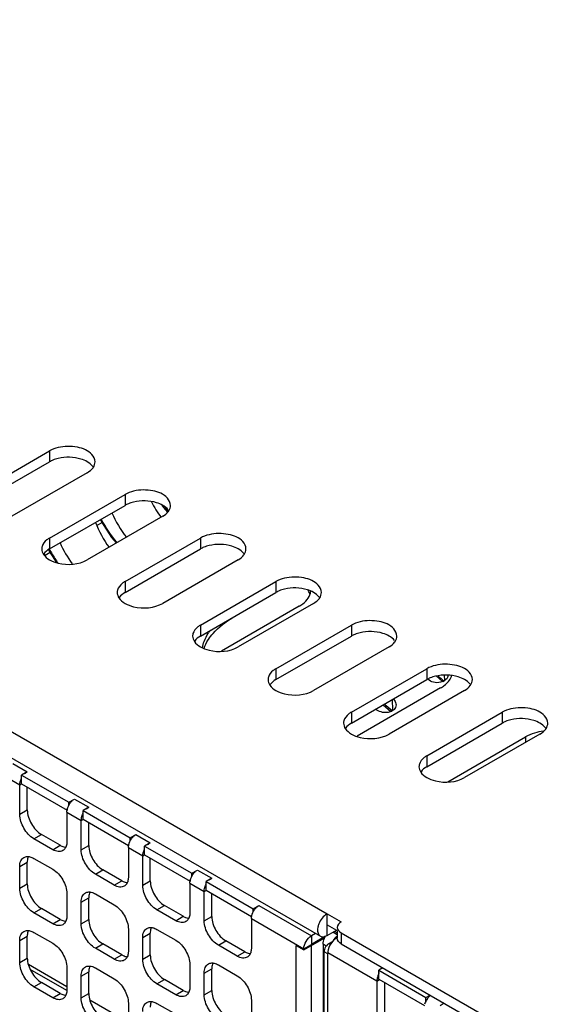
# Model space of a CAD drawing. Units: millimetres. Extents: x 0 to 1189, y 0 to 841.
# Drawn here: x 668 to 679, y 545 to 563 of the extents above; entities that cross this region are included whole.
import ezdxf

# ---------------------------------------------------------------- set-up
doc = ezdxf.new("R2010")
doc.units = ezdxf.units.MM
doc.header["$LTSCALE"] = 65.395
doc.layers.get('0').update_dxf_attribs({"linetype": 'CONTINUOUS'})
for name, color, linetype in [('00_COMPONENTS', 7, 'CONTINUOUS'), ('3_ALL_AXES', 7, 'CONTINUOUS'), ('7_ALL_FEATURES', 7, 'CONTINUOUS'), ('ASM_MEMBER', 7, 'CONTINUOUS'), ('FTR_ALL', 7, 'CONTINUOUS')]:
    doc.layers.add(name, color=color, linetype=linetype)

msp = doc.modelspace()

# ---------------------------------------------------------------- linework, layer by layer
at = {"color": 3, "linetype": 'CONTINUOUS'}
for p, q in [((635.0854, 568.8311), (674.0912, 546.3114)), ((635.3493, 568.186), (673.9662, 545.8907)), ((667.4762, 554.1721), (668.8904, 554.9886)), ((669.5975, 554.5803), (668.1833, 553.7639)), ((668.8904, 553.3556), (670.3046, 554.1721)), ((671.0117, 553.7639), (669.5975, 552.9474)), ((670.3046, 552.5391), (671.7188, 553.3556)), ((672.426, 552.9474), (671.0117, 552.1309)), ((671.7188, 551.7226), (673.1331, 552.5391)), ((673.5676, 552.0755), (672.1105, 551.2342)), ((673.8402, 552.1309), (672.426, 551.3144)), ((673.1331, 550.9061), (674.5473, 551.7226)), ((675.2544, 551.3144), (673.8402, 550.4979)), ((674.5473, 550.0897), (675.9615, 550.9061)), ((676.2192, 550.5446), (674.6533, 549.6405)), ((676.6686, 550.4979), (675.2544, 549.6814)), ((675.9615, 549.2732), (677.3757, 550.0897)), ((678.0828, 549.6814), (676.6686, 548.8649)), ((676.3531, 548.7847), (677.8102, 549.626)), ((674.0912, 545.9031), (674.268, 546.0052)), ((674.0648, 545.8899), (673.7977, 545.7357))]:
    msp.add_line(p, q, dxfattribs=at)
at = {"color": 7, "linetype": 'CONTINUOUS'}
for p, q in [((668.8904, 554.9886), (668.8904, 554.7845)), ((667.4762, 553.968), (668.8904, 554.7845)), ((670.3046, 554.1721), (670.3046, 553.968)), ((668.8904, 553.1515), (670.3046, 553.968)), ((668.8904, 553.3556), (668.8904, 553.1515)), ((671.7188, 553.3556), (671.7188, 553.1515)), ((670.3046, 552.335), (671.7188, 553.1515)), ((670.3046, 552.5391), (670.3046, 552.335)), ((673.1331, 552.5391), (673.1331, 552.335)), ((671.7188, 551.5185), (673.1331, 552.335)), ((671.7188, 551.7226), (671.7188, 551.5185)), ((674.5473, 551.7226), (674.5473, 551.5185)), ((673.1331, 550.702), (674.5473, 551.5185)), ((673.1331, 550.9061), (673.1331, 550.702)), ((675.9615, 550.9061), (675.9615, 550.702)), ((674.5473, 549.8855), (675.9615, 550.702)), ((674.5473, 550.0897), (674.5473, 549.8855)), ((677.3757, 550.0897), (677.3757, 549.8855)), ((675.9615, 549.069), (677.3757, 549.8855)), ((677.8102, 549.626), (677.8102, 549.524)), ((675.9615, 549.2732), (675.9615, 549.069)), ((674.0912, 545.9031), (674.0912, 546.3114)), ((673.8748, 545.9435), (673.7977, 545.899)), ((674.0346, 543.5475), (674.0346, 545.599)), ((674.1053, 543.1291), (674.1053, 545.5786))]:
    msp.add_line(p, q, dxfattribs=at)
at = {"color": 3, "linetype": 'CONTINUOUS'}
for centre, radius, start, end in [((669.5141, 554.8119), 0.2363, 324.28494, 326.5981), ((670.9283, 553.9954), 0.2363, 324.28494, 326.5981), ((672.3425, 553.1789), 0.2363, 324.28494, 326.5981), ((673.7567, 552.3625), 0.2363, 324.28494, 326.5981), ((675.1709, 551.546), 0.2363, 324.28494, 326.5981), ((676.1615, 550.8568), 0.2781, 339.364, 342.63688), ((676.5851, 550.7295), 0.2363, 324.28494, 326.5981), ((677.9994, 549.913), 0.2363, 324.28494, 326.5981)]:
    msp.add_arc(centre, radius, start, end, dxfattribs=at)
at = {"color": 7, "linetype": 'CONTINUOUS'}
for centre, radius, start, end in [((670.8013, 553.7152), 0.3417, 31.90314, 32.86624), ((673.4463, 552.1799), 0.3496, 32.86796, 34.17088), ((673.4529, 552.1842), 0.3417, 31.90314, 32.86624)]:
    msp.add_arc(centre, radius, start, end, dxfattribs=at)
at = {"color": 3, "linetype": 'CONTINUOUS'}
for points in [[(669.0526, 555.0512), (668.9963, 555.0377), (668.9406, 555.0176), (668.8904, 554.9886)], [(669.5975, 554.5803), (669.6389, 554.6042), (669.678, 554.6352), (669.7059, 554.674)], [(669.7113, 554.6819), (669.7311, 554.7118), (669.744, 554.7486), (669.744, 554.7845)], [(670.4668, 554.2347), (670.4105, 554.2212), (670.3548, 554.2011), (670.3046, 554.1721)], [(671.1255, 553.8654), (671.1453, 553.8953), (671.1582, 553.9321), (671.1582, 553.968)], [(671.0117, 553.7639), (671.0531, 553.7877), (671.0923, 553.8187), (671.1201, 553.8575)], [(671.8811, 553.4182), (671.8247, 553.4047), (671.769, 553.3846), (671.7188, 553.3556)], [(668.744, 553.1515), (668.744, 553.1156), (668.7569, 553.0789), (668.7766, 553.0489)], [(668.7766, 553.0489), (668.8046, 553.0064), (668.8464, 552.9728), (668.8904, 552.9474)], [(672.426, 552.9474), (672.4673, 552.9712), (672.5065, 553.0023), (672.5343, 553.041)], [(672.5398, 553.0489), (672.5595, 553.0788), (672.5724, 553.1156), (672.5724, 553.1515)], [(673.2953, 552.6017), (673.2389, 552.5882), (673.1833, 552.5681), (673.1331, 552.5391)], [(670.1582, 552.335), (670.1582, 552.2991), (670.1711, 552.2624), (670.1908, 552.2324)], [(673.6955, 552.1741), (673.727, 552.2074), (673.7539, 552.2467), (673.7701, 552.2896)], [(673.7701, 552.2896), (673.7782, 552.3112), (673.7837, 552.3341), (673.786, 552.3571)], [(673.954, 552.2324), (673.9737, 552.2624), (673.9866, 552.2991), (673.9866, 552.335)], [(670.1908, 552.2324), (670.2188, 552.1899), (670.2606, 552.1563), (670.3046, 552.1309)], [(673.5676, 552.0755), (673.6142, 552.1024), (673.6585, 552.135), (673.6955, 552.1741)], [(673.8402, 552.1309), (673.8815, 552.1548), (673.9207, 552.1858), (673.9486, 552.2245)], [(674.7095, 551.7852), (674.6531, 551.7717), (674.5975, 551.7516), (674.5473, 551.7226)], [(671.5724, 551.5185), (671.5724, 551.4826), (671.5853, 551.4459), (671.6051, 551.4159)], [(675.3682, 551.4159), (675.3879, 551.4459), (675.4008, 551.4826), (675.4008, 551.5185)], [(671.6051, 551.4159), (671.633, 551.3734), (671.6748, 551.3398), (671.7188, 551.3144)], [(675.2544, 551.3144), (675.2957, 551.3383), (675.3349, 551.3693), (675.3628, 551.408)], [(676.1237, 550.9687), (676.0673, 550.9552), (676.0117, 550.9351), (675.9615, 550.9061)], [(672.9866, 550.702), (672.9866, 550.6661), (672.9995, 550.6294), (673.0193, 550.5994)], [(673.0193, 550.5994), (673.0472, 550.557), (673.089, 550.5233), (673.1331, 550.4979)], [(676.6686, 550.4979), (676.7099, 550.5218), (676.7491, 550.5528), (676.777, 550.5916)], [(676.7824, 550.5994), (676.8021, 550.6294), (676.8151, 550.6661), (676.815, 550.702)], [(677.5379, 550.1522), (677.4816, 550.1387), (677.4259, 550.1186), (677.3757, 550.0897)], [(674.4008, 549.8855), (674.4008, 549.8496), (674.4138, 549.8129), (674.4335, 549.7829)], [(678.1966, 549.7829), (678.2164, 549.8129), (678.2293, 549.8496), (678.2293, 549.8855)], [(674.4335, 549.7829), (674.4614, 549.7405), (674.5033, 549.7068), (674.5473, 549.6814)], [(677.9811, 549.6999), (677.9219, 549.6812), (677.864, 549.657), (677.8102, 549.626)], [(678.1438, 549.7377), (678.0888, 549.729), (678.0342, 549.7166), (677.9811, 549.6999)], [(678.0828, 549.6814), (678.1242, 549.7053), (678.1633, 549.7363), (678.1912, 549.7751)], [(675.815, 549.069), (675.8151, 549.0332), (675.828, 548.9964), (675.8477, 548.9664)], [(675.8477, 548.9664), (675.8756, 548.924), (675.9175, 548.8903), (675.9615, 548.8649)], [(674.0912, 546.3114), (674.0207, 546.2706), (673.9675, 546.1969), (673.9381, 546.1209)], [(673.9662, 545.8907), (674.0024, 545.8698), (674.0549, 545.8822), (674.0912, 545.9031)]]:
    msp.add_open_spline(points, degree=3, dxfattribs=at)
for points, knots in [([(669.744, 554.7845), (669.7439, 554.8339), (669.6658, 554.9812), (669.3948, 555.0803), (669.1693, 555.0791), (669.0526, 555.0512)], [0, 0, 0, 0, 0.1825457, 0.557191, 1, 1, 1, 1]), ([(671.1582, 553.968), (671.1582, 554.0174), (671.08, 554.1647), (670.809, 554.2638), (670.5835, 554.2626), (670.4668, 554.2347)], [0, 0, 0, 0, 0.1825457, 0.557191, 1, 1, 1, 1]), ([(668.8904, 553.3556), (668.8728, 553.3454), (668.8137, 553.3063), (668.7641, 553.2465), (668.7504, 553.1974)], [0, 0, 0, 0, 0.2853525, 1, 1, 1, 1]), ([(672.5724, 553.1515), (672.5724, 553.2009), (672.4942, 553.3482), (672.2232, 553.4473), (671.9977, 553.4461), (671.8811, 553.4182)], [0, 0, 0, 0, 0.1825457, 0.557191, 1, 1, 1, 1]), ([(668.7504, 553.1974), (668.7483, 553.1899), (668.7451, 553.1747), (668.744, 553.1592), (668.744, 553.1515)], [0, 0, 0, 0, 0.5031523, 1, 1, 1, 1]), ([(668.8904, 552.9474), (668.9406, 552.9184), (669.1681, 552.8364), (669.4392, 552.856), (669.5975, 552.9474)], [0, 0, 0, 0, 0.2406945, 1, 1, 1, 1]), ([(673.9866, 552.335), (673.9866, 552.3844), (673.9084, 552.5317), (673.6374, 552.6308), (673.4119, 552.6296), (673.2953, 552.6017)], [0, 0, 0, 0, 0.1825457, 0.557191, 1, 1, 1, 1]), ([(670.3046, 552.5391), (670.287, 552.529), (670.2279, 552.4898), (670.1783, 552.43), (670.1646, 552.381)], [0, 0, 0, 0, 0.2853525, 1, 1, 1, 1]), ([(670.1646, 552.381), (670.1625, 552.3734), (670.1593, 552.3582), (670.1582, 552.3427), (670.1582, 552.335)], [0, 0, 0, 0, 0.5031523, 1, 1, 1, 1]), ([(670.3046, 552.1309), (670.3548, 552.1019), (670.5823, 552.0199), (670.8534, 552.0395), (671.0117, 552.1309)], [0, 0, 0, 0, 0.2406945, 1, 1, 1, 1]), ([(671.7188, 551.7226), (671.7012, 551.7125), (671.6421, 551.6733), (671.5925, 551.6136), (671.5788, 551.5645)], [0, 0, 0, 0, 0.2853525, 1, 1, 1, 1]), ([(675.4008, 551.5185), (675.4008, 551.568), (675.3227, 551.7153), (675.0516, 551.8143), (674.8261, 551.8132), (674.7095, 551.7852)], [0, 0, 0, 0, 0.1825457, 0.557191, 1, 1, 1, 1]), ([(671.5788, 551.5645), (671.5767, 551.557), (671.5735, 551.5417), (671.5724, 551.5262), (671.5724, 551.5185)], [0, 0, 0, 0, 0.5031523, 1, 1, 1, 1]), ([(671.7188, 551.3144), (671.769, 551.2854), (671.9965, 551.2034), (672.2676, 551.223), (672.426, 551.3144)], [0, 0, 0, 0, 0.2406945, 1, 1, 1, 1]), ([(676.815, 550.702), (676.815, 550.7515), (676.7369, 550.8988), (676.4658, 550.9978), (676.2403, 550.9967), (676.1237, 550.9687)], [0, 0, 0, 0, 0.1825457, 0.557191, 1, 1, 1, 1]), ([(673.1331, 550.9061), (673.1154, 550.896), (673.0564, 550.8568), (673.0067, 550.7971), (672.993, 550.748)], [0, 0, 0, 0, 0.2853525, 1, 1, 1, 1]), ([(672.993, 550.748), (672.9909, 550.7405), (672.9877, 550.7252), (672.9866, 550.7097), (672.9866, 550.702)], [0, 0, 0, 0, 0.5031523, 1, 1, 1, 1]), ([(676.2192, 550.5446), (676.2435, 550.5586), (676.3261, 550.6128), (676.3967, 550.6921), (676.4218, 550.7587)], [0, 0, 0, 0, 0.2825279, 1, 1, 1, 1]), ([(673.1331, 550.4979), (673.1833, 550.4689), (673.4107, 550.3869), (673.6818, 550.4065), (673.8402, 550.4979)], [0, 0, 0, 0, 0.2406945, 1, 1, 1, 1]), ([(674.5473, 550.0897), (674.5297, 550.0795), (674.4706, 550.0403), (674.4209, 549.9806), (674.4072, 549.9315)], [0, 0, 0, 0, 0.2853525, 1, 1, 1, 1]), ([(678.2293, 549.8855), (678.2292, 549.935), (678.1511, 550.0823), (677.8801, 550.1813), (677.6546, 550.1802), (677.5379, 550.1522)], [0, 0, 0, 0, 0.1825457, 0.557191, 1, 1, 1, 1]), ([(674.4072, 549.9315), (674.4051, 549.924), (674.4019, 549.9088), (674.4008, 549.8932), (674.4008, 549.8855)], [0, 0, 0, 0, 0.5031523, 1, 1, 1, 1]), ([(674.5473, 549.6814), (674.5975, 549.6524), (674.8249, 549.5704), (675.0961, 549.59), (675.2544, 549.6814)], [0, 0, 0, 0, 0.2406945, 1, 1, 1, 1]), ([(675.8214, 549.115), (675.8193, 549.1075), (675.8161, 549.0923), (675.815, 549.0768), (675.815, 549.069)], [0, 0, 0, 0, 0.5031523, 1, 1, 1, 1]), ([(675.9615, 549.2732), (675.9439, 549.263), (675.8848, 549.2238), (675.8351, 549.1641), (675.8214, 549.115)], [0, 0, 0, 0, 0.2853525, 1, 1, 1, 1]), ([(675.9615, 548.8649), (676.0117, 548.836), (676.2391, 548.7539), (676.5103, 548.7735), (676.6686, 548.8649)], [0, 0, 0, 0, 0.2406945, 1, 1, 1, 1]), ([(673.9381, 546.1209), (673.9306, 546.1016), (673.9107, 546.0366), (673.9102, 545.9566), (673.9381, 545.9168)], [0, 0, 0, 0, 0.2982871, 1, 1, 1, 1]), ([(673.9381, 545.9168), (673.9418, 545.9114), (673.9503, 545.9016), (673.9607, 545.8939), (673.9662, 545.8907)], [0, 0, 0, 0, 0.5080088, 1, 1, 1, 1])]:
    msp.add_open_spline(points, degree=3, knots=knots, dxfattribs=at)
at = {"color": 7, "linetype": 'CONTINUOUS'}
for points in [[(669.0526, 554.847), (669.0189, 554.839), (668.9856, 554.8285), (668.9536, 554.8153)], [(668.9536, 554.8153), (668.9319, 554.8064), (668.9107, 554.7962), (668.8904, 554.7845)], [(669.7007, 554.6978), (669.6733, 554.7333), (669.6364, 554.762), (669.5975, 554.7845)], [(670.3678, 553.9988), (670.3461, 553.9899), (670.3249, 553.9797), (670.3046, 553.968)], [(670.4668, 554.0306), (670.4331, 554.0225), (670.3998, 554.012), (670.3678, 553.9988)], [(671.1149, 553.8813), (671.0875, 553.9169), (671.0506, 553.9455), (671.0117, 553.968)], [(671.1157, 553.8483), (671.109, 553.8648), (671.1008, 553.8807), (671.0914, 553.8957)], [(671.782, 553.1823), (671.7603, 553.1734), (671.7391, 553.1632), (671.7188, 553.1515)], [(671.8811, 553.2141), (671.8473, 553.206), (671.8141, 553.1955), (671.782, 553.1823)], [(668.8904, 553.1515), (668.8491, 553.1276), (668.8099, 553.0966), (668.782, 553.0578)], [(672.5292, 553.0648), (672.5017, 553.1004), (672.4649, 553.129), (672.426, 553.1515)], [(670.3046, 552.335), (670.2633, 552.3111), (670.2241, 552.2801), (670.1962, 552.2413)], [(673.1962, 552.3658), (673.1745, 552.3569), (673.1533, 552.3467), (673.1331, 552.335)], [(673.2953, 552.3976), (673.2615, 552.3895), (673.2283, 552.379), (673.1962, 552.3658)], [(673.7768, 552.2903), (673.7692, 552.3165), (673.7574, 552.3417), (673.743, 552.3648)], [(673.9434, 552.2483), (673.9159, 552.2839), (673.8791, 552.3125), (673.8402, 552.335)], [(671.7188, 551.5185), (671.6775, 551.4946), (671.6383, 551.4636), (671.6105, 551.4249)], [(674.6104, 551.5493), (674.5888, 551.5404), (674.5676, 551.5302), (674.5473, 551.5185)], [(674.7095, 551.5811), (674.6758, 551.573), (674.6425, 551.5625), (674.6104, 551.5493)], [(675.3576, 551.4318), (675.3301, 551.4674), (675.2933, 551.4961), (675.2544, 551.5185)], [(673.1331, 550.702), (673.0917, 550.6782), (673.0525, 550.6471), (673.0247, 550.6084)], [(676.0246, 550.7328), (676.003, 550.7239), (675.9818, 550.7137), (675.9615, 550.702)], [(676.1237, 550.7646), (676.09, 550.7565), (676.0567, 550.746), (676.0246, 550.7328)], [(676.7718, 550.6153), (676.7443, 550.6509), (676.7075, 550.6796), (676.6686, 550.702)], [(674.5473, 549.8855), (674.5059, 549.8617), (674.4668, 549.8307), (674.4389, 549.7919)], [(677.4388, 549.9164), (677.4172, 549.9074), (677.396, 549.8972), (677.3757, 549.8855)], [(677.5379, 549.9481), (677.5042, 549.94), (677.4709, 549.9296), (677.4388, 549.9164)], [(678.186, 549.7989), (678.1586, 549.8344), (678.1217, 549.8631), (678.0828, 549.8855)], [(675.9615, 549.069), (675.9201, 549.0452), (675.881, 549.0142), (675.8531, 548.9754)], [(674.2644, 545.8541), (674.2418, 545.8411), (674.2215, 545.8239), (674.2035, 545.805)]]:
    msp.add_open_spline(points, degree=3, dxfattribs=at)
for points, knots in [([(669.5975, 554.7845), (669.5605, 554.8058), (669.3883, 554.8766), (669.1911, 554.8802), (669.0526, 554.847)], [0, 0, 0, 0, 0.2308388, 1, 1, 1, 1]), ([(671.0117, 553.968), (670.9747, 553.9893), (670.8025, 554.0601), (670.6053, 554.0637), (670.4668, 554.0306)], [0, 0, 0, 0, 0.2308388, 1, 1, 1, 1]), ([(672.426, 553.1515), (672.3889, 553.1729), (672.2167, 553.2436), (672.0195, 553.2472), (671.8811, 553.2141)], [0, 0, 0, 0, 0.2308388, 1, 1, 1, 1]), ([(673.8402, 552.335), (673.8032, 552.3564), (673.6309, 552.4271), (673.4338, 552.4308), (673.2953, 552.3976)], [0, 0, 0, 0, 0.2308388, 1, 1, 1, 1]), ([(675.2544, 551.5185), (675.2174, 551.5399), (675.0451, 551.6106), (674.848, 551.6143), (674.7095, 551.5811)], [0, 0, 0, 0, 0.2308388, 1, 1, 1, 1]), ([(676.6686, 550.702), (676.6316, 550.7234), (676.4593, 550.7941), (676.2622, 550.7978), (676.1237, 550.7646)], [0, 0, 0, 0, 0.2308388, 1, 1, 1, 1]), ([(678.0828, 549.8855), (678.0458, 549.9069), (677.8735, 549.9777), (677.6764, 549.9813), (677.5379, 549.9481)], [0, 0, 0, 0, 0.2308388, 1, 1, 1, 1]), ([(674.2035, 545.805), (674.1595, 545.7585), (674.1165, 545.6808), (674.1053, 545.5978), (674.1053, 545.5786)], [0, 0, 0, 0, 0.7693085, 1, 1, 1, 1])]:
    msp.add_open_spline(points, degree=3, knots=knots, dxfattribs=at)
at = {"layer": '00_COMPONENTS', "color": 7, "linetype": 'CONTINUOUS'}
for p, q in [((670.9945, 553.9746), (671.0261, 553.926)), ((671.0261, 553.926), (671.1002, 553.8407)), ((669.873, 553.6431), (669.778, 553.5882)), ((668.9007, 553.0817), (668.8057, 553.0269)), ((668.8723, 553.1358), (668.8894, 553.0991)), ((668.8894, 553.0991), (669.0206, 552.8972)), ((676.142, 550.7667), (676.2574, 550.6659)), ((676.298, 550.6872), (676.2951, 550.7843)), ((676.2766, 550.6734), (676.2924, 550.6826)), ((675.1425, 550.2292), (675.2851, 550.1046)), ((675.3258, 550.1259), (675.3194, 550.3313)), ((675.3043, 550.1121), (675.3202, 550.1212))]:
    msp.add_line(p, q, dxfattribs=at)
msp.add_lwpolyline([(669.8426, 553.7012), (669.8617, 553.6605), (670.0538, 553.3646), (670.1428, 553.2622)], dxfattribs=at)
for centre, radius, start, end in [((672.9373, 555.3743), 2.3764, 217.34791, 218.42245), ((672.9179, 555.3589), 2.3517, 218.42299, 219.11122), ((672.8982, 555.3429), 2.3262, 219.11082, 219.96919), ((671.0349, 554.2873), 2.4312, 207.89807, 208.65785), ((671.0507, 554.296), 2.4492, 208.65913, 210.1169), ((671.0662, 554.3048), 2.4671, 210.11256, 215.1688), ((677.4154, 552.1256), 1.8396, 227.69954, 231.94096), ((676.1808, 550.8398), 0.192, 294.00923, 299.92789), ((675.2086, 550.2785), 0.192, 294.00923, 299.92789)]:
    msp.add_arc(centre, radius, start, end, dxfattribs=at)
for centre, major_axis, ratio, start_param, end_param in [((671.4204, 554.2972), (-0.5319, 0.9917), 0.597137, 1.5146585, 1.8231107), ((670.7276, 553.8972), (-0.5909, 0.9577), 0.5568635, 1.3092702, 1.7856367), ((670.4481, 553.7359), (-0.5319, 0.9917), 0.597137, 1.3442622, 1.8206288), ((669.7553, 553.3359), (-0.5909, 0.9577), 0.5568635, 1.3092702, 1.7184676), ((669.4758, 553.1745), (-0.5319, 0.9917), 0.597137, 1.3668111, 1.41333), ((722.33, 582.2886), (82.5101, 3.9543), 0.6067227, 3.7560539, 4.0403916)]:
    msp.add_ellipse(centre, major_axis=major_axis, ratio=ratio, start_param=start_param, end_param=end_param, dxfattribs=at)
for points in [[(670.159, 553.2685), (670.043, 553.4039), (669.942, 553.5534), (669.8586, 553.7109)], [(676.0841, 550.6534), (676.0461, 550.6636), (676.0093, 550.6824), (675.9794, 550.708)], [(675.3091, 550.1158), (675.2595, 550.1545), (675.2121, 550.1959), (675.1667, 550.2394)]]:
    msp.add_open_spline(points, degree=3, dxfattribs=at)
for points, knots in [([(676.358, 550.7816), (676.3572, 550.7522), (676.3356, 550.7111), (676.3021, 550.6882), (676.2924, 550.6826)], [0, 0, 0, 0, 0.7239213, 1, 1, 1, 1]), ([(676.2589, 550.6644), (676.2463, 550.6588), (676.1901, 550.6401), (676.1278, 550.6418), (676.0841, 550.6534)], [0, 0, 0, 0, 0.2343629, 1, 1, 1, 1]), ([(675.3857, 550.2269), (675.3867, 550.1961), (675.3655, 550.1514), (675.3304, 550.1271), (675.3202, 550.1212)], [0, 0, 0, 0, 0.723414, 1, 1, 1, 1]), ([(675.3342, 550.3394), (675.3418, 550.3306), (675.3671, 550.2978), (675.3848, 550.2569), (675.3857, 550.2269)], [0, 0, 0, 0, 0.2786421, 1, 1, 1, 1]), ([(675.2867, 550.1031), (675.2653, 550.0935), (675.1698, 550.0681), (675.0604, 550.0997), (675.0044, 550.149)], [0, 0, 0, 0, 0.2391954, 1, 1, 1, 1])]:
    msp.add_open_spline(points, degree=3, knots=knots, dxfattribs=at)
at = {"layer": '3_ALL_AXES', "color": 7, "linetype": 'CONTINUOUS'}
for p, q in [((668.0631, 548.8833), (668.3318, 548.7282)), ((668.3318, 548.7282), (668.3672, 548.7486)), ((669.2157, 548.2179), (669.4844, 548.0627)), ((669.4844, 548.0627), (669.5197, 548.0831)), ((670.3683, 547.5524), (670.637, 547.3973)), ((670.637, 547.3973), (670.6723, 547.4177)), ((671.5209, 546.887), (671.7896, 546.7318)), ((671.7896, 546.7318), (671.8249, 546.7523)), ((672.6734, 546.2215), (673.6563, 545.6541)), ((673.7977, 545.899), (673.7977, 545.7357)), ((673.6563, 545.6541), (673.7977, 545.7357))]:
    msp.add_line(p, q, dxfattribs=at)
for centre in [(669.4797, 548.21), (670.6323, 547.5446), (671.7849, 546.8791), (672.9375, 546.2137)]:
    msp.add_arc(centre, 0.2645, 166.38132, 170.11654, dxfattribs=at)
for points in [[(668.4295, 548.9399), (668.4428, 548.9525), (668.4574, 548.964), (668.4732, 548.9731)], [(668.3318, 548.7282), (668.3318, 548.7465), (668.3344, 548.7648), (668.3387, 548.7826)], [(668.3387, 548.7826), (668.3448, 548.8076), (668.3542, 548.8319), (668.3661, 548.8546)], [(669.2226, 548.2723), (669.2322, 548.312), (669.2504, 548.3502), (669.274, 548.3836)], [(669.274, 548.3836), (669.2856, 548.4001), (669.2988, 548.4157), (669.3134, 548.4296)], [(669.3134, 548.4296), (669.3267, 548.4422), (669.3413, 548.4537), (669.3571, 548.4628)], [(669.2157, 548.2179), (669.2157, 548.2304), (669.2169, 548.243), (669.2191, 548.2554)], [(669.4913, 548.1172), (669.4973, 548.1421), (669.5068, 548.1664), (669.5187, 548.1892)], [(669.5821, 548.2744), (669.5954, 548.2871), (669.61, 548.2985), (669.6258, 548.3077)], [(669.4844, 548.0627), (669.4844, 548.081), (669.487, 548.0994), (669.4913, 548.1172)], [(670.3752, 547.6069), (670.3848, 547.6466), (670.403, 547.6848), (670.4266, 547.7182)], [(670.4266, 547.7182), (670.4382, 547.7347), (670.4514, 547.7502), (670.466, 547.7641)], [(670.466, 547.7641), (670.4792, 547.7768), (670.4938, 547.7882), (670.5097, 547.7974)], [(670.7347, 547.609), (670.7479, 547.6216), (670.7625, 547.6331), (670.7784, 547.6422)], [(670.3683, 547.5524), (670.3683, 547.565), (670.3695, 547.5776), (670.3717, 547.59)], [(670.637, 547.3973), (670.637, 547.4156), (670.6396, 547.434), (670.6439, 547.4517)], [(670.6439, 547.4517), (670.6499, 547.4767), (670.6594, 547.501), (670.6713, 547.5237)], [(671.5792, 547.0527), (671.5908, 547.0692), (671.604, 547.0848), (671.6186, 547.0987)], [(671.6186, 547.0987), (671.6318, 547.1113), (671.6464, 547.1228), (671.6623, 547.1319)], [(671.5209, 546.887), (671.5209, 546.8996), (671.5221, 546.9122), (671.5243, 546.9246)], [(671.5278, 546.9414), (671.5374, 546.9812), (671.5556, 547.0194), (671.5792, 547.0527)], [(671.8873, 546.9436), (671.9005, 546.9562), (671.9151, 546.9676), (671.931, 546.9768)], [(671.7896, 546.7318), (671.7896, 546.7501), (671.7922, 546.7685), (671.7965, 546.7863)], [(671.7965, 546.7863), (671.8025, 546.8113), (671.812, 546.8355), (671.8239, 546.8583)], [(672.6804, 546.276), (672.69, 546.3157), (672.7082, 546.3539), (672.7317, 546.3873)], [(672.7317, 546.3873), (672.7434, 546.4038), (672.7565, 546.4193), (672.7712, 546.4333)], [(672.7712, 546.4333), (672.7844, 546.4459), (672.799, 546.4573), (672.8149, 546.4665)], [(672.6734, 546.2215), (672.6734, 546.2341), (672.6747, 546.2467), (672.6769, 546.2591)]]:
    msp.add_open_spline(points, degree=3, dxfattribs=at)
msp.add_open_spline([(673.6563, 545.6541), (673.6563, 545.7025), (673.6894, 545.7982), (673.7558, 545.8748), (673.7977, 545.899)], degree=3, knots=[0, 0, 0, 0, 0.5000009, 1, 1, 1, 1], dxfattribs=at)
at = {"layer": '7_ALL_FEATURES', "color": 7, "linetype": 'CONTINUOUS'}
for p, q in [((668.2045, 549.1282), (668.4732, 548.9731)), ((668.4732, 548.9731), (668.3672, 548.9119)), ((668.3672, 548.7486), (668.3672, 548.9119)), ((668.3672, 548.9119), (669.251, 548.4016)), ((668.3318, 548.177), (668.3318, 548.7282)), ((669.251, 548.4016), (669.3571, 548.4628)), ((669.251, 548.3439), (669.251, 548.4016)), ((669.3571, 548.4628), (669.6258, 548.3077)), ((668.3318, 548.177), (668.4732, 548.2587)), ((669.2157, 548.2179), (669.2157, 547.6667)), ((669.6258, 548.3077), (669.5197, 548.2464)), ((669.5197, 548.0831), (669.5197, 548.2464)), ((669.5197, 548.2464), (670.4036, 547.7361)), ((669.4844, 547.5116), (669.4844, 548.0627)), ((668.597, 547.7177), (668.7384, 547.7994)), ((668.9505, 547.5136), (668.597, 547.7177)), ((670.4036, 547.7361), (670.5097, 547.7974)), ((670.4036, 547.6784), (670.4036, 547.7361)), ((670.5097, 547.7974), (670.7784, 547.6422)), ((670.7784, 547.6422), (670.6723, 547.581)), ((668.9505, 547.5136), (669.0919, 547.5953)), ((669.4844, 547.5116), (669.6258, 547.5932)), ((670.3683, 547.5524), (670.3683, 547.0013)), ((670.6723, 547.4177), (670.6723, 547.581)), ((670.6723, 547.581), (671.5562, 547.0707)), ((668.3318, 547.1972), (668.4732, 547.2789)), ((668.597, 547.3503), (668.9505, 547.1462)), ((670.637, 546.8461), (670.637, 547.3973)), ((668.3318, 546.789), (668.3318, 547.1972)), ((669.7496, 547.0523), (669.891, 547.134)), ((671.5562, 547.0707), (671.6623, 547.1319)), ((671.6623, 547.1319), (671.931, 546.9768)), ((670.1031, 546.8482), (669.7496, 547.0523)), ((670.1031, 546.8482), (670.2445, 546.9298)), ((670.637, 546.8461), (670.7784, 546.9278)), ((671.5562, 547.013), (671.5562, 547.0707)), ((671.931, 546.9768), (671.8249, 546.9156)), ((671.8249, 546.7523), (671.8249, 546.9156)), ((671.8249, 546.9156), (672.7088, 546.4052)), ((668.3318, 546.789), (668.4732, 546.8706)), ((671.5209, 546.887), (671.5209, 546.3358)), ((671.7896, 546.1807), (671.7896, 546.7318)), ((669.2157, 546.6869), (669.2157, 546.2787)), ((669.4844, 546.5318), (669.6258, 546.6134)), ((669.4844, 546.1235), (669.4844, 546.5318)), ((669.7496, 546.6849), (670.1031, 546.4808)), ((668.597, 546.3297), (668.7384, 546.4113)), ((670.9021, 546.3869), (671.0436, 546.4685)), ((671.2557, 546.1827), (670.9021, 546.3869)), ((672.7088, 546.4052), (672.8149, 546.4665)), ((672.7088, 546.3476), (672.7088, 546.4052)), ((672.8149, 546.4665), (673.7977, 545.899)), ((668.9505, 546.1256), (668.597, 546.3297)), ((668.9505, 546.1256), (669.0919, 546.2072)), ((669.4844, 546.1235), (669.6258, 546.2052)), ((671.2557, 546.1827), (671.3971, 546.2644)), ((671.7896, 546.1807), (671.931, 546.2624)), ((672.6734, 546.2215), (672.6734, 545.6704)), ((670.3683, 546.0215), (670.3683, 545.6132)), ((670.9021, 546.0194), (671.2557, 545.8153)), ((674.0912, 546.1072), (674.268, 546.0052)), ((674.2831, 545.9964), (674.2831, 545.8521)), ((668.3318, 545.8092), (668.4732, 545.8908)), ((668.3318, 545.4009), (668.3318, 545.8092)), ((668.597, 545.9623), (668.9505, 545.7581)), ((670.637, 545.8663), (670.7784, 545.948)), ((670.637, 545.4581), (670.637, 545.8663)), ((672.0547, 545.7214), (672.1961, 545.8031)), ((673.6563, 545.6337), (674.0494, 545.8606)), ((674.2644, 545.8541), (674.2776, 545.8617)), ((674.2793, 545.8455), (674.2644, 545.8541)), ((674.3564, 545.9541), (674.3564, 545.75)), ((669.7496, 545.6643), (669.891, 545.7459)), ((670.1031, 545.4601), (669.7496, 545.6643)), ((672.4083, 545.5173), (672.0547, 545.7214)), ((672.4083, 545.5173), (672.5497, 545.599)), ((673.5149, 540.357), (673.5149, 545.7153)), ((673.5149, 545.7153), (673.6563, 545.6337)), ((673.6563, 545.6541), (673.6563, 545.6337)), ((673.7977, 540.357), (673.7977, 545.7153)), ((674.3564, 545.75), (696.8954, 532.7372)), ((668.3318, 545.4009), (668.4732, 545.4826)), ((670.1031, 545.4601), (670.2445, 545.5418)), ((670.637, 545.4581), (670.7784, 545.5397)), ((675.0246, 545.0478), (674.1053, 545.5786)), ((669.2157, 545.2989), (669.2157, 544.8906)), ((669.7496, 545.2968), (670.1031, 545.0927)), ((671.5209, 545.356), (671.5209, 544.9478)), ((671.7896, 545.2009), (671.931, 545.2826)), ((672.0547, 545.354), (672.4083, 545.1499)), ((675.1395, 545.2979), (675.0599, 545.252)), ((675.0599, 545.0887), (675.0599, 545.252)), ((675.0599, 545.252), (675.9438, 544.7417)), ((669.4844, 545.1437), (669.6258, 545.2254)), ((669.4844, 544.7355), (669.4844, 545.1437)), ((670.9021, 544.9988), (671.0436, 545.0805)), ((671.7896, 544.7927), (671.7896, 545.2009)), ((675.0246, 545.0478), (675.0776, 545.0785)), ((675.0246, 545.0478), (675.0246, 544.3538)), ((668.597, 544.9416), (668.7384, 545.0233)), ((668.9505, 544.7375), (668.597, 544.9416)), ((671.2557, 544.7947), (670.9021, 544.9988)), ((671.2557, 544.7947), (671.3971, 544.8763)), ((671.7896, 544.7927), (671.931, 544.8743)), ((668.9505, 544.7375), (669.0919, 544.8192)), ((669.4844, 544.7355), (669.6258, 544.8171)), ((672.6734, 544.6906), (672.6734, 544.2823)), ((675.9438, 544.7417), (676.0234, 544.7876)), ((675.9438, 544.6684), (675.9438, 544.7417)), ((670.3683, 544.6334), (670.3683, 544.2252)), ((670.9021, 544.6314), (671.2557, 544.4273)), ((676.2885, 544.6345), (676.209, 544.5886))]:
    msp.add_line(p, q, dxfattribs=at)
at = {"layer": '7_ALL_FEATURES', "color": 3, "linetype": 'CONTINUOUS'}
for p, q in [((668.3672, 548.7486), (669.2205, 548.2559)), ((668.4732, 548.2587), (668.4732, 548.6873)), ((669.5197, 548.0831), (670.3731, 547.5904)), ((669.6258, 547.5932), (669.6258, 548.0219)), ((669.0919, 547.5953), (668.7384, 547.7994)), ((668.4732, 546.8706), (668.4732, 547.2789)), ((670.6723, 547.4177), (671.5257, 546.925)), ((670.7784, 546.9278), (670.7784, 547.3565)), ((670.2445, 546.9298), (669.891, 547.134)), ((671.8249, 546.7523), (672.6783, 546.2596)), ((669.6258, 546.2052), (669.6258, 546.6134)), ((671.931, 546.2624), (671.931, 546.691)), ((669.0919, 546.2072), (668.7384, 546.4113)), ((671.3971, 546.2644), (671.0436, 546.4685)), ((674.0912, 546.3114), (674.3564, 546.1583)), ((668.4732, 545.4826), (668.4732, 545.8908)), ((670.7784, 545.5397), (670.7784, 545.948)), ((672.5497, 545.599), (672.1961, 545.8031)), ((674.3564, 545.9541), (696.8954, 532.9414)), ((670.2445, 545.5418), (669.891, 545.7459)), ((673.7977, 545.7357), (673.7977, 545.7153)), ((669.2157, 544.9417), (668.4941, 545.3583)), ((669.2134, 544.8718), (668.5289, 545.2669)), ((671.931, 544.8743), (671.931, 545.2826)), ((669.6258, 544.8171), (669.6258, 545.2254)), ((671.3971, 544.8763), (671.0436, 545.0805)), ((675.0599, 545.0887), (675.9173, 544.5937)), ((669.0919, 544.8192), (668.7384, 545.0233)), ((675.166, 545.0274), (675.166, 544.4355)), ((670.3683, 544.2763), (669.6467, 544.6929))]:
    msp.add_line(p, q, dxfattribs=at)
msp.add_arc((672.6788, 551.0522), 0.9643, 143.1143, 147.10979, dxfattribs=at)
at = {"layer": '7_ALL_FEATURES', "color": 7, "linetype": 'CONTINUOUS'}
for centre, radius, start, end in [((672.6401, 550.9553), 0.9179, 147.1385, 147.78273), ((675.4065, 545.011), 0.3872, 149.99942, 154.22816), ((676.2902, 544.5009), 0.387, 145.32183, 150.00168), ((676.2335, 544.5494), 0.3122, 130.66576, 136.58593)]:
    msp.add_arc(centre, radius, start, end, dxfattribs=at)
for points, knots in [([(671.869, 551.4534), (671.8947, 551.4931), (672.0205, 551.6585), (672.1903, 551.7865), (672.3287, 551.8664)], [0, 0, 0, 0, 0.2284401, 1, 1, 1, 1]), ([(668.597, 547.7177), (668.5183, 547.7632), (668.3939, 547.9067), (668.3318, 548.0861), (668.3318, 548.177)], [0, 0, 0, 0, 0.4999991, 1, 1, 1, 1]), ([(669.2157, 547.6667), (669.2157, 547.6569), (669.2142, 547.6208), (669.2062, 547.5846), (669.1953, 547.5606)], [0, 0, 0, 0, 0.2714439, 1, 1, 1, 1]), ([(669.138, 547.495), (669.1127, 547.4804), (669.0435, 547.47), (668.9815, 547.4957), (668.9505, 547.5136)], [0, 0, 0, 0, 0.4492157, 1, 1, 1, 1]), ([(669.1953, 547.5606), (669.192, 547.5536), (669.1783, 547.5277), (669.1566, 547.5058), (669.138, 547.495)], [0, 0, 0, 0, 0.2659462, 1, 1, 1, 1]), ([(669.7496, 547.0523), (669.6709, 547.0977), (669.5465, 547.2412), (669.4844, 547.4207), (669.4844, 547.5116)], [0, 0, 0, 0, 0.4999991, 1, 1, 1, 1]), ([(668.3318, 547.1972), (668.3318, 547.233), (668.3405, 547.2996), (668.3842, 547.3543), (668.4095, 547.3689)], [0, 0, 0, 0, 0.5507855, 1, 1, 1, 1]), ([(668.4095, 547.3689), (668.4281, 547.3796), (668.4579, 547.3874), (668.4871, 547.3864), (668.4949, 547.3857)], [0, 0, 0, 0, 0.7340538, 1, 1, 1, 1]), ([(668.4949, 547.3857), (668.5032, 547.3849), (668.5389, 547.379), (668.5729, 547.3642), (668.597, 547.3503)], [0, 0, 0, 0, 0.2299803, 1, 1, 1, 1]), ([(668.9505, 547.1462), (669.0292, 547.1008), (669.1536, 546.9572), (669.2157, 546.7778), (669.2157, 546.6869)], [0, 0, 0, 0, 0.4999991, 1, 1, 1, 1]), ([(670.3478, 546.8952), (670.3446, 546.8881), (670.3309, 546.8623), (670.3092, 546.8404), (670.2906, 546.8296)], [0, 0, 0, 0, 0.2659462, 1, 1, 1, 1]), ([(670.3683, 547.0013), (670.3683, 546.9915), (670.3668, 546.9554), (670.3588, 546.9192), (670.3478, 546.8952)], [0, 0, 0, 0, 0.2714439, 1, 1, 1, 1]), ([(668.597, 546.3297), (668.5183, 546.3751), (668.3939, 546.5186), (668.3318, 546.6981), (668.3318, 546.789)], [0, 0, 0, 0, 0.4999991, 1, 1, 1, 1]), ([(669.5621, 546.7034), (669.5807, 546.7142), (669.6105, 546.722), (669.6397, 546.721), (669.6475, 546.7202)], [0, 0, 0, 0, 0.7340538, 1, 1, 1, 1]), ([(669.6475, 546.7202), (669.6558, 546.7194), (669.6915, 546.7135), (669.7254, 546.6988), (669.7496, 546.6849)], [0, 0, 0, 0, 0.2299803, 1, 1, 1, 1]), ([(670.2906, 546.8296), (670.2653, 546.815), (670.1961, 546.8045), (670.1341, 546.8303), (670.1031, 546.8482)], [0, 0, 0, 0, 0.4492157, 1, 1, 1, 1]), ([(670.9021, 546.3869), (670.8234, 546.4323), (670.6991, 546.5758), (670.637, 546.7553), (670.637, 546.8461)], [0, 0, 0, 0, 0.4999991, 1, 1, 1, 1]), ([(669.4844, 546.5318), (669.4844, 546.5676), (669.4931, 546.6341), (669.5368, 546.6888), (669.5621, 546.7034)], [0, 0, 0, 0, 0.5507855, 1, 1, 1, 1]), ([(670.1031, 546.4808), (670.1818, 546.4353), (670.3062, 546.2918), (670.3683, 546.1124), (670.3683, 546.0215)], [0, 0, 0, 0, 0.4999991, 1, 1, 1, 1]), ([(669.1953, 546.1726), (669.192, 546.1655), (669.1783, 546.1397), (669.1566, 546.1177), (669.138, 546.107)], [0, 0, 0, 0, 0.2659462, 1, 1, 1, 1]), ([(669.2157, 546.2787), (669.2157, 546.2688), (669.2142, 546.2328), (669.2062, 546.1965), (669.1953, 546.1726)], [0, 0, 0, 0, 0.2714439, 1, 1, 1, 1]), ([(671.4432, 546.1642), (671.4179, 546.1496), (671.3487, 546.1391), (671.2867, 546.1648), (671.2557, 546.1827)], [0, 0, 0, 0, 0.4492157, 1, 1, 1, 1]), ([(671.5004, 546.2298), (671.4972, 546.2227), (671.4834, 546.1968), (671.4618, 546.1749), (671.4432, 546.1642)], [0, 0, 0, 0, 0.2659462, 1, 1, 1, 1]), ([(671.5209, 546.3358), (671.5209, 546.326), (671.5194, 546.2899), (671.5114, 546.2537), (671.5004, 546.2298)], [0, 0, 0, 0, 0.2714439, 1, 1, 1, 1]), ([(672.0547, 545.7214), (671.976, 545.7669), (671.8517, 545.9104), (671.7896, 546.0898), (671.7896, 546.1807)], [0, 0, 0, 0, 0.4999991, 1, 1, 1, 1]), ([(668.3318, 545.8092), (668.3318, 545.845), (668.3405, 545.9115), (668.3842, 545.9662), (668.4095, 545.9808)], [0, 0, 0, 0, 0.5507855, 1, 1, 1, 1]), ([(668.4095, 545.9808), (668.4281, 545.9916), (668.4579, 545.9994), (668.4871, 545.9983), (668.4949, 545.9976)], [0, 0, 0, 0, 0.7340538, 1, 1, 1, 1]), ([(668.4949, 545.9976), (668.5032, 545.9968), (668.5389, 545.9909), (668.5729, 545.9762), (668.597, 545.9623)], [0, 0, 0, 0, 0.2299803, 1, 1, 1, 1]), ([(669.138, 546.107), (669.1127, 546.0924), (669.0435, 546.0819), (668.9815, 546.1077), (668.9505, 546.1256)], [0, 0, 0, 0, 0.4492157, 1, 1, 1, 1]), ([(669.7496, 545.6643), (669.6709, 545.7097), (669.5465, 545.8532), (669.4844, 546.0326), (669.4844, 546.1235)], [0, 0, 0, 0, 0.4999991, 1, 1, 1, 1]), ([(670.637, 545.8663), (670.637, 545.9022), (670.6457, 545.9687), (670.6893, 546.0234), (670.7146, 546.038)], [0, 0, 0, 0, 0.5507855, 1, 1, 1, 1]), ([(670.7146, 546.038), (670.7333, 546.0488), (670.7631, 546.0565), (670.7923, 546.0555), (670.8001, 546.0548)], [0, 0, 0, 0, 0.7340538, 1, 1, 1, 1]), ([(670.8001, 546.0548), (670.8083, 546.054), (670.8441, 546.0481), (670.878, 546.0334), (670.9021, 546.0194)], [0, 0, 0, 0, 0.2299803, 1, 1, 1, 1]), ([(671.2557, 545.8153), (671.3344, 545.7699), (671.4588, 545.6264), (671.5209, 545.4469), (671.5209, 545.356)], [0, 0, 0, 0, 0.4999991, 1, 1, 1, 1]), ([(668.9505, 545.7581), (669.0292, 545.7127), (669.1536, 545.5692), (669.2157, 545.3897), (669.2157, 545.2989)], [0, 0, 0, 0, 0.4999991, 1, 1, 1, 1]), ([(670.3683, 545.6132), (670.3683, 545.6034), (670.3668, 545.5673), (670.3588, 545.5311), (670.3478, 545.5071)], [0, 0, 0, 0, 0.2714439, 1, 1, 1, 1]), ([(672.6734, 545.6704), (672.6734, 545.6606), (672.6719, 545.6245), (672.6639, 545.5883), (672.653, 545.5643)], [0, 0, 0, 0, 0.2714439, 1, 1, 1, 1]), ([(670.2906, 545.4416), (670.2653, 545.427), (670.1961, 545.4165), (670.1341, 545.4422), (670.1031, 545.4601)], [0, 0, 0, 0, 0.4492157, 1, 1, 1, 1]), ([(670.3478, 545.5071), (670.3446, 545.5001), (670.3309, 545.4742), (670.3092, 545.4523), (670.2906, 545.4416)], [0, 0, 0, 0, 0.2659462, 1, 1, 1, 1]), ([(670.9021, 544.9988), (670.8234, 545.0443), (670.6991, 545.1878), (670.637, 545.3672), (670.637, 545.4581)], [0, 0, 0, 0, 0.4999991, 1, 1, 1, 1]), ([(672.5958, 545.4987), (672.5705, 545.4841), (672.5013, 545.4737), (672.4393, 545.4994), (672.4083, 545.5173)], [0, 0, 0, 0, 0.4492157, 1, 1, 1, 1]), ([(672.653, 545.5643), (672.6498, 545.5572), (672.636, 545.5314), (672.6144, 545.5095), (672.5958, 545.4987)], [0, 0, 0, 0, 0.2659462, 1, 1, 1, 1]), ([(668.597, 544.9416), (668.5183, 544.9871), (668.3939, 545.1306), (668.3318, 545.31), (668.3318, 545.4009)], [0, 0, 0, 0, 0.4999991, 1, 1, 1, 1]), ([(669.4844, 545.1437), (669.4844, 545.1795), (669.4931, 545.2461), (669.5368, 545.3008), (669.5621, 545.3154)], [0, 0, 0, 0, 0.5507855, 1, 1, 1, 1]), ([(669.5621, 545.3154), (669.5807, 545.3261), (669.6105, 545.3339), (669.6397, 545.3329), (669.6475, 545.3322)], [0, 0, 0, 0, 0.7340538, 1, 1, 1, 1]), ([(669.6475, 545.3322), (669.6558, 545.3314), (669.6915, 545.3255), (669.7254, 545.3108), (669.7496, 545.2968)], [0, 0, 0, 0, 0.2299803, 1, 1, 1, 1]), ([(671.7896, 545.2009), (671.7896, 545.2367), (671.7982, 545.3033), (671.8419, 545.358), (671.8672, 545.3726)], [0, 0, 0, 0, 0.5507855, 1, 1, 1, 1]), ([(671.8672, 545.3726), (671.8858, 545.3833), (671.9156, 545.3911), (671.9449, 545.3901), (671.9526, 545.3893)], [0, 0, 0, 0, 0.7340538, 1, 1, 1, 1]), ([(671.9526, 545.3893), (671.9609, 545.3885), (671.9967, 545.3826), (672.0306, 545.3679), (672.0547, 545.354)], [0, 0, 0, 0, 0.2299803, 1, 1, 1, 1]), ([(670.1031, 545.0927), (670.1818, 545.0473), (670.3062, 544.9038), (670.3683, 544.7243), (670.3683, 544.6334)], [0, 0, 0, 0, 0.4999991, 1, 1, 1, 1]), ([(672.4083, 545.1499), (672.487, 545.1044), (672.6113, 544.9609), (672.6734, 544.7815), (672.6734, 544.6906)], [0, 0, 0, 0, 0.4999991, 1, 1, 1, 1]), ([(669.2157, 544.8906), (669.2157, 544.8808), (669.2142, 544.8447), (669.2062, 544.8085), (669.1953, 544.7845)], [0, 0, 0, 0, 0.2714439, 1, 1, 1, 1]), ([(671.5209, 544.9478), (671.5209, 544.938), (671.5194, 544.9019), (671.5114, 544.8657), (671.5004, 544.8417)], [0, 0, 0, 0, 0.2714439, 1, 1, 1, 1]), ([(669.138, 544.7189), (669.1127, 544.7043), (669.0435, 544.6939), (668.9815, 544.7196), (668.9505, 544.7375)], [0, 0, 0, 0, 0.4492157, 1, 1, 1, 1]), ([(669.1953, 544.7845), (669.192, 544.7774), (669.1783, 544.7516), (669.1566, 544.7297), (669.138, 544.7189)], [0, 0, 0, 0, 0.2659462, 1, 1, 1, 1]), ([(669.7496, 544.2762), (669.6709, 544.3216), (669.5465, 544.4651), (669.4844, 544.6446), (669.4844, 544.7355)], [0, 0, 0, 0, 0.4999991, 1, 1, 1, 1]), ([(671.4432, 544.7761), (671.4179, 544.7615), (671.3487, 544.751), (671.2867, 544.7768), (671.2557, 544.7947)], [0, 0, 0, 0, 0.4492157, 1, 1, 1, 1]), ([(671.5004, 544.8417), (671.4972, 544.8346), (671.4834, 544.8088), (671.4618, 544.7869), (671.4432, 544.7761)], [0, 0, 0, 0, 0.2659462, 1, 1, 1, 1]), ([(672.0547, 544.3334), (671.976, 544.3788), (671.8517, 544.5223), (671.7896, 544.7018), (671.7896, 544.7927)], [0, 0, 0, 0, 0.4999991, 1, 1, 1, 1]), ([(670.637, 544.4783), (670.637, 544.5141), (670.6457, 544.5807), (670.6893, 544.6354), (670.7146, 544.65)], [0, 0, 0, 0, 0.5507855, 1, 1, 1, 1]), ([(670.7146, 544.65), (670.7333, 544.6607), (670.7631, 544.6685), (670.7923, 544.6675), (670.8001, 544.6667)], [0, 0, 0, 0, 0.7340538, 1, 1, 1, 1]), ([(670.8001, 544.6667), (670.8083, 544.6659), (670.8441, 544.66), (670.878, 544.6453), (670.9021, 544.6314)], [0, 0, 0, 0, 0.2299803, 1, 1, 1, 1])]:
    msp.add_open_spline(points, degree=3, knots=knots, dxfattribs=at)
at = {"layer": '7_ALL_FEATURES', "color": 3, "linetype": 'CONTINUOUS'}
for points in [[(671.7887, 551.4179), (671.8095, 551.4732), (671.837, 551.5262), (671.869, 551.5758)], [(671.755, 551.2991), (671.7628, 551.3395), (671.7742, 551.3794), (671.7887, 551.4179)], [(674.3564, 546.1583), (674.3201, 546.1373), (674.2831, 546.0981), (674.2831, 546.0562)], [(674.2831, 546.0562), (674.2831, 546.0143), (674.3201, 545.9751), (674.3564, 545.9541)]]:
    msp.add_open_spline(points, degree=3, dxfattribs=at)
at = {"layer": '7_ALL_FEATURES', "color": 7, "linetype": 'CONTINUOUS'}
for points in [[(671.786, 551.2883), (671.806, 551.3429), (671.8324, 551.3954), (671.8635, 551.4447)], [(674.3564, 545.75), (674.3201, 545.771), (674.2831, 545.8102), (674.2831, 545.8521)], [(675.0367, 545.1251), (675.0293, 545.1001), (675.0246, 545.0739), (675.0246, 545.0478)], [(675.0578, 545.1794), (675.0494, 545.1619), (675.0422, 545.1437), (675.0367, 545.1251)], [(675.9551, 544.6943), (675.9406, 544.6693), (675.9288, 544.6425), (675.9206, 544.6148)], [(676.0067, 544.764), (675.994, 544.7506), (675.9824, 544.7362), (675.972, 544.721)]]:
    msp.add_open_spline(points, degree=3, dxfattribs=at)
at = {"layer": '7_ALL_FEATURES', "color": 3, "linetype": 'CONTINUOUS'}
for points, knots in [([(668.4732, 548.2587), (668.4732, 548.1678), (668.5353, 547.9883), (668.6597, 547.8448), (668.7384, 547.7994)], [0, 0, 0, 0, 0.5000009, 1, 1, 1, 1]), ([(669.0919, 547.5953), (669.1004, 547.5904), (669.1324, 547.5736), (669.1678, 547.5624), (669.194, 547.5599)], [0, 0, 0, 0, 0.2714431, 1, 1, 1, 1]), ([(669.6258, 547.5932), (669.6258, 547.5023), (669.6879, 547.3229), (669.8123, 547.1794), (669.891, 547.134)], [0, 0, 0, 0, 0.5000009, 1, 1, 1, 1]), ([(668.4937, 547.3849), (668.4902, 547.3774), (668.4774, 547.3434), (668.4732, 547.3067), (668.4732, 547.2789)], [0, 0, 0, 0, 0.2299797, 1, 1, 1, 1]), ([(670.2445, 546.9298), (670.253, 546.9249), (670.285, 546.9082), (670.3204, 546.897), (670.3466, 546.8945)], [0, 0, 0, 0, 0.2714431, 1, 1, 1, 1]), ([(670.7784, 546.9278), (670.7784, 546.8369), (670.8405, 546.6575), (670.9649, 546.514), (671.0436, 546.4685)], [0, 0, 0, 0, 0.5000009, 1, 1, 1, 1]), ([(668.4732, 546.8706), (668.4732, 546.7797), (668.5353, 546.6003), (668.6597, 546.4568), (668.7384, 546.4113)], [0, 0, 0, 0, 0.5000009, 1, 1, 1, 1]), ([(669.6463, 546.7195), (669.6428, 546.7119), (669.63, 546.678), (669.6258, 546.6413), (669.6258, 546.6134)], [0, 0, 0, 0, 0.2299797, 1, 1, 1, 1]), ([(669.0919, 546.2072), (669.1004, 546.2023), (669.1324, 546.1856), (669.1678, 546.1744), (669.194, 546.1719)], [0, 0, 0, 0, 0.2714431, 1, 1, 1, 1]), ([(669.6258, 546.2052), (669.6258, 546.1143), (669.6879, 545.9348), (669.8123, 545.7913), (669.891, 545.7459)], [0, 0, 0, 0, 0.5000009, 1, 1, 1, 1]), ([(671.3971, 546.2644), (671.4056, 546.2595), (671.4376, 546.2427), (671.473, 546.2316), (671.4992, 546.2291)], [0, 0, 0, 0, 0.2714431, 1, 1, 1, 1]), ([(671.931, 546.2624), (671.931, 546.1715), (671.9931, 545.992), (672.1174, 545.8485), (672.1961, 545.8031)], [0, 0, 0, 0, 0.5000009, 1, 1, 1, 1]), ([(668.4937, 545.9969), (668.4902, 545.9893), (668.4774, 545.9554), (668.4732, 545.9187), (668.4732, 545.8908)], [0, 0, 0, 0, 0.2299797, 1, 1, 1, 1]), ([(670.7988, 546.0541), (670.7954, 546.0465), (670.7826, 546.0126), (670.7784, 545.9758), (670.7784, 545.948)], [0, 0, 0, 0, 0.2299797, 1, 1, 1, 1]), ([(672.5497, 545.599), (672.5582, 545.594), (672.5902, 545.5773), (672.6256, 545.5661), (672.6518, 545.5636)], [0, 0, 0, 0, 0.2714431, 1, 1, 1, 1]), ([(668.4732, 545.4826), (668.4732, 545.3917), (668.5353, 545.2122), (668.6597, 545.0687), (668.7384, 545.0233)], [0, 0, 0, 0, 0.5000009, 1, 1, 1, 1]), ([(670.2445, 545.5418), (670.253, 545.5369), (670.285, 545.5201), (670.3204, 545.5089), (670.3466, 545.5064)], [0, 0, 0, 0, 0.2714431, 1, 1, 1, 1]), ([(670.7784, 545.5397), (670.7784, 545.4489), (670.8405, 545.2694), (670.9649, 545.1259), (671.0436, 545.0805)], [0, 0, 0, 0, 0.5000009, 1, 1, 1, 1]), ([(669.6463, 545.3315), (669.6428, 545.3239), (669.63, 545.29), (669.6258, 545.2532), (669.6258, 545.2254)], [0, 0, 0, 0, 0.2299797, 1, 1, 1, 1]), ([(671.9514, 545.3886), (671.948, 545.3811), (671.9352, 545.3471), (671.931, 545.3104), (671.931, 545.2826)], [0, 0, 0, 0, 0.2299797, 1, 1, 1, 1]), ([(671.3971, 544.8763), (671.4056, 544.8714), (671.4376, 544.8547), (671.473, 544.8435), (671.4992, 544.841)], [0, 0, 0, 0, 0.2714431, 1, 1, 1, 1]), ([(671.931, 544.8743), (671.931, 544.7834), (671.9931, 544.604), (672.1174, 544.4605), (672.1961, 544.415)], [0, 0, 0, 0, 0.5000009, 1, 1, 1, 1]), ([(669.0919, 544.8192), (669.1004, 544.8143), (669.1324, 544.7975), (669.1678, 544.7863), (669.194, 544.7838)], [0, 0, 0, 0, 0.2714431, 1, 1, 1, 1]), ([(669.6258, 544.8171), (669.6258, 544.7262), (669.6879, 544.5468), (669.8123, 544.4033), (669.891, 544.3578)], [0, 0, 0, 0, 0.5000009, 1, 1, 1, 1]), ([(670.7988, 544.666), (670.7954, 544.6585), (670.7826, 544.6245), (670.7784, 544.5878), (670.7784, 544.5599)], [0, 0, 0, 0, 0.2299797, 1, 1, 1, 1])]:
    msp.add_open_spline(points, degree=3, knots=knots, dxfattribs=at)
at = {"layer": 'ASM_MEMBER', "color": 7, "linetype": 'CONTINUOUS'}
for p, q in [((674.2396, 545.9807), (674.2831, 545.9556)), ((674.2831, 545.9148), (674.1973, 545.9643)), ((674.0169, 545.7418), (674.0169, 539.5216)), ((674.0764, 545.7075), (674.0169, 545.7418))]:
    msp.add_line(p, q, dxfattribs=at)
for points in [[(674.0185, 545.767), (674.0234, 545.807), (674.0382, 545.8463), (674.0584, 545.8812)], [(674.0169, 545.7418), (674.0169, 545.7503), (674.0175, 545.7587), (674.0185, 545.767)]]:
    msp.add_open_spline(points, degree=3, dxfattribs=at)
at = {"layer": 'ASM_MEMBER', "color": 3, "linetype": 'CONTINUOUS'}
for points in [[(674.2457, 545.8615), (674.2297, 545.8446), (674.2156, 545.8258), (674.2035, 545.8059)], [(674.2829, 545.8942), (674.2694, 545.8846), (674.257, 545.8735), (674.2457, 545.8615)]]:
    msp.add_open_spline(points, degree=3, dxfattribs=at)
at = {"layer": 'FTR_ALL', "color": 7, "linetype": 'CONTINUOUS'}
for p, q in [((674.123, 545.7521), (674.1952, 545.7937)), ((674.1053, 545.5581), (674.0346, 545.599)), ((674.1519, 545.7354), (674.123, 545.7521))]:
    msp.add_line(p, q, dxfattribs=at)
msp.add_open_spline([(674.0414, 545.6419), (674.0372, 545.628), (674.0346, 545.6135), (674.0346, 545.599)], degree=3, dxfattribs=at)
msp.add_open_spline([(674.123, 545.7521), (674.1138, 545.7467), (674.0769, 545.7183), (674.0515, 545.676), (674.0414, 545.6419)], degree=3, knots=[0, 0, 0, 0, 0.2306905, 1, 1, 1, 1], dxfattribs=at)

doc.saveas('drawing.dxf')
